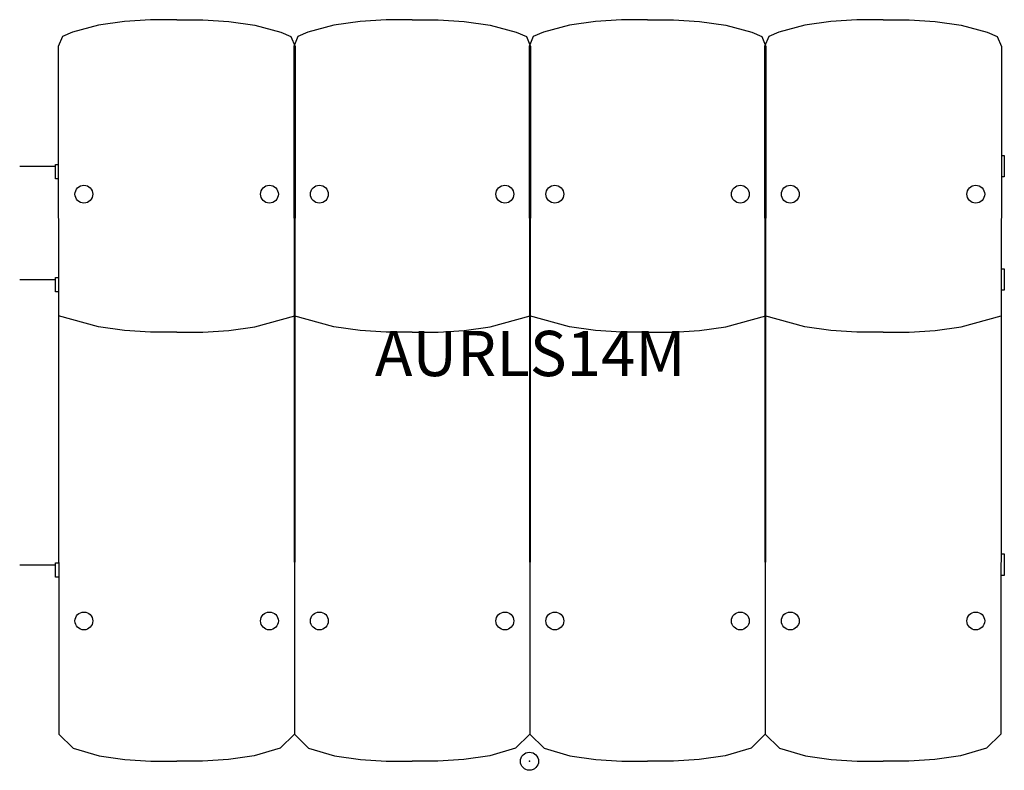
# Model space of a CAD drawing. Units: inches. Extents: x -28.1 to 26.2, y -0.5 to 40.9.
import ezdxf
from ezdxf.enums import TextEntityAlignment as Align

# ---------------------------------------------------------------- set-up
doc = ezdxf.new("R2010")
doc.units = ezdxf.units.IN
doc.header["$MEASUREMENT"] = 0
doc.header["$PDMODE"] = 32
doc.header["$PDSIZE"] = -2
doc.layers.add('AFUCH-P-ST', color=2, linetype='Continuous')
doc.layers.add('AFUCH-P-TN', color=2, linetype='Continuous', lineweight=9)
doc.styles.get("Standard").update_dxf_attribs({"font": 'monotxt.shx'})

msp = doc.modelspace()

# ---------------------------------------------------------------- linework, layer by layer
at = {"layer": 'AFUCH-P-ST'}
for p, q in [((-28.13, 32.851), (-26.161, 32.851)), ((-28.13, 26.601), (-26.161, 26.601)), ((-28.13, 10.853), (-26.161, 10.853))]:
    msp.add_line(p, q, dxfattribs=at)
for points in [[(-19.468, 40.942), (-20.905, 40.942), (-22.342, 40.843), (-23.779, 40.646), (-25.216, 40.252), (-25.773, 40.021), (-26.004, 39.465), (-25.965, 1.5), (-25.177, 0.716), (-23.75, 0.307), (-22.323, 0.102), (-20.896, 0), (-19.468, 0)], [(-19.468, 40.942), (-18.031, 40.942), (-16.594, 40.843), (-15.157, 40.646), (-13.72, 40.252), (-13.164, 40.021), (-12.933, 39.465), (-12.972, 1.5), (-13.76, 0.716), (-15.187, 0.307), (-16.614, 0.102), (-18.041, 0), (-19.468, 0)], [(-6.476, 40.942), (-7.913, 40.942), (-9.35, 40.843), (-10.787, 40.646), (-12.224, 40.252), (-12.781, 40.021), (-13.012, 39.465), (-12.972, 1.5), (-12.185, 0.716), (-10.758, 0.307), (-9.331, 0.102), (-7.904, 0), (-6.476, 0)], [(-6.476, 40.942), (-5.039, 40.942), (-3.602, 40.843), (-2.165, 40.646), (-0.728, 40.252), (-0.172, 40.021), (0.059, 39.465), (0.02, 1.5), (-0.768, 0.716), (-2.195, 0.307), (-3.622, 0.102), (-5.049, 0), (-6.476, 0)], [(6.516, 40.942), (5.079, 40.942), (3.642, 40.843), (2.205, 40.646), (0.768, 40.252), (0.211, 40.021), (-0.02, 39.465), (0.02, 1.5), (0.807, 0.716), (2.234, 0.307), (3.661, 0.102), (5.089, 0), (6.516, 0)], [(6.516, 40.942), (7.953, 40.942), (9.39, 40.843), (10.827, 40.646), (12.264, 40.252), (12.821, 40.021), (13.051, 39.465), (13.012, 1.5), (12.224, 0.716), (10.797, 0.307), (9.37, 0.102), (7.943, 0), (6.516, 0)], [(19.508, 40.942), (18.071, 40.942), (16.634, 40.843), (15.197, 40.646), (13.76, 40.252), (13.203, 40.021), (12.972, 39.465), (13.012, 1.5), (13.799, 0.716), (15.226, 0.307), (16.654, 0.102), (18.081, 0), (19.508, 0)], [(19.508, 40.942), (20.945, 40.942), (22.382, 40.843), (23.819, 40.646), (25.256, 40.252), (25.813, 40.021), (26.043, 39.465), (26.004, 1.5), (25.216, 0.716), (23.789, 0.307), (22.362, 0.102), (20.935, 0), (19.508, 0)], [(26.037, 33.442), (26.201, 33.442), (26.201, 32.261), (26.036, 32.261)], [(-25.996, 32.162), (-26.161, 32.162), (-26.161, 32.95), (-25.997, 32.95)], [(26.031, 27.192), (26.201, 27.192), (26.201, 26.011), (26.029, 26.011)], [(-25.99, 25.912), (-26.161, 25.912), (-26.161, 26.7), (-25.991, 26.7)], [(-19.468, 23.687), (-20.905, 23.687), (-22.342, 23.786), (-23.779, 23.983), (-25.988, 24.585)], [(-19.468, 23.687), (-18.031, 23.687), (-16.594, 23.786), (-15.157, 23.983), (-12.948, 24.585)], [(-6.476, 23.687), (-7.913, 23.687), (-9.35, 23.786), (-10.787, 23.983), (-12.996, 24.585)], [(-6.476, 23.687), (-5.039, 23.687), (-3.602, 23.786), (-2.165, 23.983), (0.044, 24.585)], [(6.516, 23.687), (5.079, 23.687), (3.642, 23.786), (2.205, 23.983), (-0.004, 24.585)], [(6.516, 23.687), (7.953, 23.687), (9.39, 23.786), (10.827, 23.983), (13.036, 24.585)], [(19.508, 23.687), (18.071, 23.687), (16.634, 23.786), (15.197, 23.983), (12.988, 24.585)], [(19.508, 23.687), (20.945, 23.687), (22.382, 23.786), (23.819, 23.983), (26.028, 24.585)], [(26.014, 11.444), (26.201, 11.444), (26.201, 10.263), (26.013, 10.263)], [(-25.974, 10.164), (-26.161, 10.164), (-26.161, 10.952), (-25.974, 10.952)]]:
    msp.add_lwpolyline(points, dxfattribs=at)
for centre in [(-24.587, 31.31), (-14.35, 31.31), (-11.594, 31.31), (-1.358, 31.31), (1.398, 31.31), (11.634, 31.31), (14.39, 31.31), (24.626, 31.31), (-24.587, 7.747), (-14.35, 7.747), (-11.594, 7.747), (-1.358, 7.747), (1.398, 7.747), (11.634, 7.747), (14.39, 7.747), (24.626, 7.747)]:
    msp.add_circle(centre, 0.492, dxfattribs=at)
msp.add_point((0, 0), dxfattribs=at)

# ---------------------------------------------------------------- texts
at = {"layer": 'AFUCH-P-TN'}
msp.add_text('AURLS14M', height=2.5, dxfattribs=at).set_placement((0.039, 20.482), align=Align.BOTTOM_CENTER)

doc.saveas('drawing.dxf')
